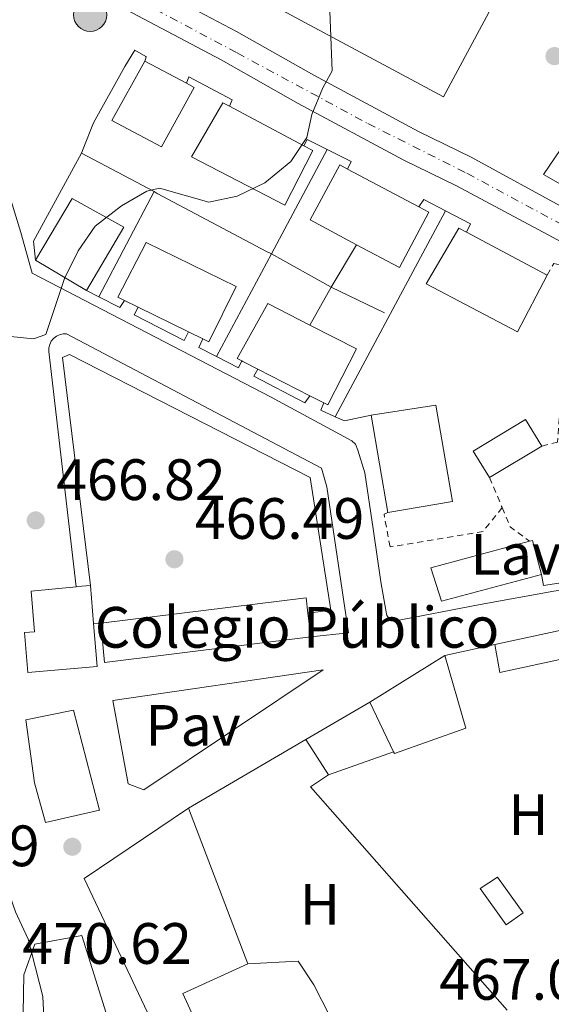
# Model space of a CAD drawing. Units: metres. Extents: x 590453 to 593898, y 4724396 to 4726755.
# Drawn here: x 590981 to 591072, y 4725426 to 4725595 of the extents above; entities that cross this region are included whole.
import ezdxf
from ezdxf.enums import TextEntityAlignment as Align

# ---------------------------------------------------------------- set-up
doc = ezdxf.new("R2010")
doc.units = ezdxf.units.M
doc.header["$MEASUREMENT"] = 0
doc.linetypes.add('DGN Style 2', pattern=[1.7399219301090239, 1.043953158065414, -0.6959687720436097])
doc.linetypes.add('DGN Style 4', pattern=[2.7856150101045474, 1.391937544087219, -0.6959687720436097, 0.001739921930109024, -0.6959687720436097])
for name, color, linetype, lineweight in [('Carretera', 9, 'Continuous', 0), ('Cota de punto acotado terreno', 7, 'Continuous', 0), ('Curva de nivel intermedia', 30, 'Continuous', 0), ('destino de construcciones', 7, 'Continuous', 0), ('Edificio', 1, 'Continuous', 13), ('Eje de carretera', 7, 'DGN Style 4', 0), ('Etiqueta de uso rústico', 92, 'Continuous', 0), ('Línea  de muro-pared o tapia', 1, 'Continuous', 13), ('Línea de asfalto', 7, 'Continuous', 13), ('Línea de bordillo', 7, 'Continuous', 13), ('Línea de cambio de uso (parcela vista)', 92, 'Continuous', 0), ('Línea de muro de contención', 1, 'Continuous', 13), ('Línea de pavimento', 1, 'Continuous', 0), ('Pavimento', 7, 'Continuous', 0), ('Poste tendido eléctrico', 7, 'Continuous', 0), ('Punto acotado terreno (símbolo)', 7, 'Continuous', 0), ('Tela metálica o alambrada', 7, 'DGN Style 2', 0), ('Torre eléctrica', 7, 'Continuous', 0)]:
    doc.layers.add(name, color=color, linetype=linetype, lineweight=lineweight)
doc.styles.add('Style-Arial', font='arial.ttf')

# ---------------------------------------------------------------- blocks, each defined once
blk = doc.blocks.new('5PATER')
at = {"layer": 'Punto acotado terreno (símbolo)', "linetype": 'Continuous', "lineweight": 0}
h = blk.add_hatch(color=51, dxfattribs=at)
edge = h.paths.add_edge_path()
edge.add_ellipse((0, 0), major_axis=(-0.1095731443231308, -0.1110710700762829), ratio=0.9994222409660317, start_angle=0, end_angle=360)
blk = doc.blocks.new('5PELE')
at = {"layer": 'Torre eléctrica', "linetype": 'Continuous', "lineweight": 0}
h = blk.add_hatch(color=9, dxfattribs=at)
edge = h.paths.add_edge_path()
edge.add_arc((-2.000000476837158e-05, 0), 0.2850000000000001, 0, 360)
at = {"layer": 'Torre eléctrica', "color": 252, "linetype": 'Continuous', "lineweight": 0}
blk.add_circle((-2.000000476837158e-05, 0), 0.2850000000000001, dxfattribs=at)
blk = doc.blocks.new('*U10')
at = {"layer": 'Carretera', "color": 9, "linetype": 'Continuous', "lineweight": 0}
for points in [[(591102.9100000003, 4725541.429999999, 471.0800000000018), (591055.8599999995, 4725566.53, 467), (591046.8000000004, 4725570.96, 466.5599999999977), (591028.6499999985, 4725580.67, 465.3300000000018), (591015.3700000015, 4725588.180000001, 463.8800000000047), (590996.9299999991, 4725597.900000001, 462.0899999999965)], [(590999.5300000008, 4725602.82, 462.0899999999965), (591018.0300000013, 4725593.06, 463.8800000000047), (591031.3299999984, 4725585.54, 465.3300000000018), (591049.3299999983, 4725575.910000001, 466.5599999999977), (591058.4099999999, 4725571.470000001, 467), (591074.9500000002, 4725562.449999998, 468.3399999999965)]]:
    blk.add_polyline3d(points, dxfattribs=at)

msp = doc.modelspace()

# ---------------------------------------------------------------- linework, layer by layer
at = {"layer": 'Curva de nivel intermedia', "color": 30, "linetype": 'Continuous', "lineweight": 0, "flags": 128}
for points, elevation in [([(591033.7000000017, 4725606.849999999), (591034.4700000007, 4725586.33), (591032.8900000004, 4725583.409999998), (591030.9900000005, 4725578.779999999), (591030.15, 4725574.880000002), (591027.3600000006, 4725570.739999999), (591022.9000000014, 4725567.05), (591018.1600000005, 4725564.800000001), (591013.2600000009, 4725563.739999999), (591004.8099999998, 4725566.140000001), (591002.5900000002, 4725565.640000002), (590998.2800000008, 4725563.100000001), (590993.7500000001, 4725559.630000001), (590990.8100000009, 4725555.38), (590988.4700000006, 4725550.649999999), (590985.2400000008, 4725541.000000001), (590983.1399999997, 4725540.259999999), (590979.1800000012, 4725540.699999999)], 465.0000000000001), ([(590985.2200000007, 4725416.960000002), (590984.7100000011, 4725427.319999999), (590982.2099999998, 4725437.199999998), (590980.0000000015, 4725441.84), (590976.5200000014, 4725451.779999998), (590975.3500000001, 4725457.119999998), (590973.8600000015, 4725461.92), (590970.9500000012, 4725468.55), (590968.0700000002, 4725472.789999999), (590966.6700000009, 4725477.589999998), (590966.5400000013, 4725482.759999999), (590970.0100000004, 4725492.159999999), (590970.4200000016, 4725497.140000001), (590970.1700000013, 4725498.880000001)], 470)]:
    msp.add_lwpolyline(points, dxfattribs=dict(at, elevation=elevation))
at = {"layer": 'Edificio', "color": 51, "linetype": 'Continuous', "lineweight": 13, "flags": 128}
for points, elevation in [([(591002.2400000002, 4725587.960000001), (591009.4100000003, 4725584.16)], 470.4799999999959), ([(591037.1299999999, 4725569.439999999), (591049.4100000003, 4725562.92)], 472.7100000000065), ([(591057.5999999996, 4725558.57), (591071.4400000004, 4725551.230000001)], 474.4900000000052), ([(590983.4800000004, 4725553.76), (590992.2400000002, 4725548.58)], 471.3699999999953), ([(591018.9400000004, 4725536.470000001), (591019.1100000005, 4725536.380000001), (591021.7100000001, 4725535.060000001)], 472.2599999999948), ([(591021.7100000001, 4725535.060000001), (591030.6200000001, 4725530.51)], 472.2599999999948), ([(591030.6200000001, 4725530.51), (591033.0700000003, 4725529.27)], 472.2599999999948), ([(591041.1900000004, 4725527.15), (591044.0599999996, 4725510.430000001)], 473.1600000000035), ([(591070.4800000004, 4725499.82), (591068.9199999999, 4725505.66), (591068.4000000004, 4725505.52)], 470.9199999999983), ([(590994.6799999997, 4725491.430000001), (591029.9900000002, 4725495.82), (591030.3200000003, 4725493.17)], 473.6000000000058), ([(591030.3200000003, 4725493.17), (591030.8200000003, 4725489.100000001)], 473.6000000000058), ([(591030.8200000003, 4725489.100000001), (590995.3499999996, 4725484.699999999), (590994.6799999997, 4725491.430000001)], 473.6000000000058), ([(591009.7699999996, 4725459.66), (591019.9900000002, 4725432.949999999)], 478.2200000000012)]:
    msp.add_lwpolyline(points, dxfattribs=dict(at, elevation=elevation))
at = {"layer": 'Edificio', "color": 51, "linetype": 'Continuous', "lineweight": 13, "extrusion": (-0.02201859262014452, 0.01169144094682166, 0.99968919759474), "elevation": 42706.29633739226, "flags": 128}
msp.add_lwpolyline([(-4450869.171712395, -1693620.160627601), (-4450869.171712395, -1693605.720232869)], dxfattribs=at)
at = {"layer": 'Edificio', "color": 51, "linetype": 'Continuous', "lineweight": 13, "extrusion": (0.02402354316019982, -0.0117562019583223, 0.999642266558165), "elevation": -40884.53832145192, "flags": 128}
msp.add_lwpolyline([(4504340.413337052, 1545742.171700815), (4504340.413337053, 1545739.554469455)], dxfattribs=at)
at = {"layer": 'Edificio', "color": 51, "linetype": 'Continuous', "lineweight": 13, "extrusion": (0.02321962898378651, -0.01140895264959845, 0.9996652862980161), "elevation": -39718.69913040446, "flags": 128}
msp.add_lwpolyline([(4501856.766564782, 1552988.394425687), (4501856.766564783, 1552978.731144671)], dxfattribs=at)
at = {"layer": 'Edificio', "color": 51, "linetype": 'Continuous', "lineweight": 13, "extrusion": (0.02292085201748485, -0.01113563661175514, 0.9996752633430736), "elevation": -38603.70825976089, "flags": 128}
msp.add_lwpolyline([(4508734.116330831, 1532925.726529654), (4508734.116330831, 1532922.979567694)], dxfattribs=at)
at = {"layer": 'Edificio', "color": 51, "linetype": 'Continuous', "lineweight": 13, "extrusion": (0.2280380675051401, 0.03914289794053665, 0.9728650848444187), "elevation": 320211.0388216279, "flags": 128}
msp.add_lwpolyline([(4557405.068080511, -1344360.838833608), (4557405.070998365, -1344372.426007142), (4557421.83333656, -1344372.421855218), (4557422.032611157, -1344360.838833608)], dxfattribs=at)
at = {"layer": 'Edificio', "color": 1, "linetype": 'Continuous', "lineweight": 13, "extrusion": (0.2280380675051401, 0.03914289794053665, 0.9728650848444187), "elevation": 320211.0389697435, "flags": 128}
msp.add_lwpolyline([(4557405.070998365, -1344372.426007142), (4557405.068080511, -1344360.838833608), (4557422.032611157, -1344360.838833608), (4557421.83333656, -1344372.421855218), (4557405.070998365, -1344372.426007142)], close=True, dxfattribs=at)
at = {"layer": 'Edificio', "color": 51, "linetype": 'Continuous', "lineweight": 13, "extrusion": (-0.036753935079997, -0.02225769029378083, 0.9990764452627846), "elevation": -126433.3237026446, "flags": 128}
msp.add_lwpolyline([(-3735927.513154997, 2950725.614080369), (-3735927.513154997, 2950715.141191561)], dxfattribs=at)
at = {"layer": 'Edificio', "color": 51, "linetype": 'Continuous', "lineweight": 13, "extrusion": (-0.1043414165783723, 0.9325513902393978, 0.3456309785725019), "elevation": 4345268.772472587, "flags": 128}
msp.add_lwpolyline([(-1112773.790467748, -1599991.305392665), (-1112774.764459961, -1599991.252108809), (-1112776.221035258, -1599991.188168181)], dxfattribs=at)
at = {"layer": 'Edificio', "color": 51, "linetype": 'Continuous', "lineweight": 13, "extrusion": (0.002744710784253982, -0.031956275581297, 0.9994854991512799), "elevation": -148912.5135613513, "flags": 128}
msp.add_lwpolyline([(993207.1645282484, 4655208.697467531), (993207.1645282484, 4655202.150094012)], dxfattribs=at)
at = {"layer": 'Edificio', "color": 1, "linetype": 'Continuous', "lineweight": 13, "elevation": 473.6000000000058, "flags": 128}
msp.add_lwpolyline([(591030.8200000003, 4725489.100000001), (590995.3499999996, 4725484.699999999), (590994.6799999997, 4725491.430000001), (591029.9900000002, 4725495.82), (591030.3200000003, 4725493.17), (591030.8200000003, 4725489.100000001)], close=True, dxfattribs=at)
at = {"layer": 'Edificio', "color": 51, "linetype": 'Continuous', "lineweight": 13, "extrusion": (-0.1679007053933056, -0.03595140388733977, 0.985148135910006), "elevation": -268663.7927117872, "flags": 128}
msp.add_lwpolyline([(-4496992.475820865, 1544172.340041328), (-4496992.475820865, 1544190.568812543)], dxfattribs=at)
at = {"layer": 'Edificio', "color": 51, "linetype": 'Continuous', "lineweight": 13, "extrusion": (-0.02515715081752019, -0.01556513585031823, 0.999562326375252), "elevation": -87949.4079881798, "flags": 128}
msp.add_lwpolyline([(-3707528.453855891, 2987635.934276475), (-3707528.453855891, 2987651.145699814)], dxfattribs=at)
at = {"layer": 'Edificio', "color": 51, "linetype": 'Continuous', "lineweight": 13, "extrusion": (0.05848634337800757, -0.1215263680200351, 0.9908636079270087), "elevation": -539234.2466710941, "flags": 128}
msp.add_lwpolyline([(2581810.521481269, 3965208.167896014), (2581810.521481269, 3965217.732821524)], dxfattribs=at)
at = {"layer": 'Edificio', "color": 51, "linetype": 'Continuous', "lineweight": 13, "extrusion": (0.182627148760711, -0.1630800618296255, 0.9695629004707115), "elevation": -662230.1599711142, "flags": 128}
msp.add_lwpolyline([(3918319.930096339, 2624322.484467856), (3918333.409104365, 2624355.321922729), (3918354.356158226, 2624349.849013584)], dxfattribs=at)
at = {"layer": 'Edificio', "color": 1, "linetype": 'Continuous', "lineweight": 13}
for points in [[(591064.7199999997, 4725602.560000001, 475.5399999999936), (591053.6100000005, 4725581.850000001, 475.5399999999936), (590994.0899999999, 4725613.789999999, 470.179999999993), (591005.1799999997, 4725634.449999999, 469.7299999999959)], [(591010.7300000004, 4725583.460000001, 470.4799999999959), (591005.1200000001, 4725573.27, 469.5800000000018), (590996.6200000001, 4725577.76, 470.0299999999989), (591002.2400000002, 4725587.960000001, 470.4799999999959), (591009.4100000003, 4725584.16, 470.4799999999959)], [(591031.1699999999, 4725572.600000001, 471.3699999999953), (591026.3499999996, 4725563.25, 470.9199999999983), (591010.2800000003, 4725571.550000001, 470.9199999999983), (591015.7000000002, 4725580.82, 470.9199999999983), (591016.8499999996, 4725580.210000001, 470.9600000000065), (591029.5999999996, 4725573.439999999, 471.320000000007)], [(591051.0899999999, 4725562.029999999, 472.7100000000065), (591046.0499999998, 4725552.529999999, 470.9199999999983), (591038.6799999997, 4725556.439999999, 471.3500000000058), (591030.6699999999, 4725560.689999999, 471.820000000007), (591035.79, 4725570.15, 472.7100000000065), (591037.1299999999, 4725569.439999999, 472.7100000000065), (591049.4100000003, 4725562.92, 472.7100000000065)], [(590998.6699999999, 4725559.439999999, 471.3699999999953), (590992.2400000002, 4725548.58, 471.3699999999953), (590983.4800000004, 4725553.76, 471.3699999999953), (590989.7800000003, 4725564.4, 471.820000000007)], [(591071.4400000004, 4725551.230000001, 474.4900000000052), (591066.3399999999, 4725541.49, 473.6000000000058), (591050.6399999997, 4725549.699999999, 473.6000000000058), (591056.2599999999, 4725559.279999999, 474.4900000000052), (591057.5999999996, 4725558.57, 474.4900000000052)], [(591017.9500000002, 4725549.26, 469.1399999999995), (591013.2800000003, 4725539.74, 471.820000000007), (591012.2400000002, 4725540.26, 471.8399999999965), (591009.7699999996, 4725541.460000001, 471.9100000000035), (591001.0999999996, 4725545.720000001, 472.1600000000035), (590998.75, 4725546.869999999, 472.2299999999959), (590997.6100000005, 4725547.430000001, 472.2599999999948), (591002.5199999996, 4725556.82, 469.1399999999995)], [(591038.6399999997, 4725538.57, 469.1399999999995), (591033.7199999997, 4725528.930000001, 472.2599999999948), (591033.0700000003, 4725529.27, 472.2599999999948), (591030.6200000001, 4725530.51, 472.2599999999948), (591021.7100000001, 4725535.060000001, 472.2599999999948), (591019.1100000005, 4725536.380000001, 472.2599999999948), (591018.9400000004, 4725536.470000001, 472.2599999999948), (591018.1200000001, 4725536.890000001, 472.2599999999948), (591023.3899999997, 4725546.350000001, 469.5800000000018), (591030.6600000003, 4725542.640000001, 469.3699999999953)], [(591070.5099999999, 4725521.859999999, 470.4799999999959), (591061.5599999996, 4725516.439999999, 470.0299999999989), (591058.7199999997, 4725520.980000001, 469.1399999999995), (591067.7400000002, 4725526.439999999, 469.1399999999995)], [(591070.4800000004, 4725499.82, 470.9199999999983), (591053.2800000003, 4725495.210000001, 470.4799999999959), (591051.4299999997, 4725500.970000001, 470.9199999999983), (591068.4000000004, 4725505.52, 470.9199999999983), (591068.9199999999, 4725505.66, 470.9199999999983)], [(590994.0899999999, 4725483.980000001, 474.4900000000052), (590982.1699999999, 4725482.960000001, 474.4900000000052), (590981.5899999999, 4725489.83, 474.4900000000052), (590983.3099999996, 4725489.980000001, 474.4900000000052), (590982.7199999997, 4725496.949999999, 474.4900000000052), (590990.4800000004, 4725497.689999999, 474.8300000000018), (590991.4500000002, 4725497.779999999, 474.8800000000047), (590992.9000000004, 4725497.92, 474.9400000000023), (590993.4600000001, 4725491.4, 474.7299999999959)], [(591077.8499999996, 4725486.100000001, 471.3699999999953), (591063.3200000003, 4725482.99, 471.820000000007), (591062.4299999997, 4725487.779999999, 470.9199999999983), (591079.9900000002, 4725491.539999999, 474.0500000000029), (591080.6600000003, 4725488.390000001, 474.0500000000029), (591077.5099999999, 4725487.720000001, 474.0500000000029)], [(591057.4900000002, 4725473.390000001, 471.070000000007), (591045.2000000002, 4725469.039999999, 471.070000000007), (591045.0499999998, 4725469.34, 471.1199999999953), (591040.9400000004, 4725477.880000001, 472.4100000000035), (591053.8700000001, 4725485.880000001, 472.8600000000006)], [(590994.5, 4725459.34, 476.429999999993), (590985.1699999999, 4725457.220000001, 475.9799999999959), (590983.2800000003, 4725464.02, 475.9799999999959), (590981.8300000001, 4725474.859999999, 475.5399999999936), (590989.9800000004, 4725476.5, 475.5399999999936)], [(591013.04, 4725418.550000001, 471.9700000000012), (591006.6299999999, 4725416.310000001, 471.5200000000041), (590991.8600000005, 4725447.57, 479.5599999999977), (591009.7699999996, 4725459.66, 478.2200000000012), (591019.9900000002, 4725432.949999999, 478.2200000000012), (591008.7800000003, 4725427.850000001, 472.4100000000035)], [(591067.3200000003, 4725441.720000001, 468.8399999999965), (591064.4100000003, 4725439.619999999, 468.8399999999965), (591059.9100000003, 4725445.850000001, 469.2899999999936), (591062.9000000004, 4725447.84, 469.7299999999959)], [(590988.9600000001, 4725418.640000001, 475.5399999999936), (590981.2199999997, 4725418, 474.6499999999942), (590981.4600000001, 4725431.050000001, 473.75), (590983.3499999996, 4725436.33, 473.75), (590991.4199999999, 4725437.779999999, 473.3099999999977), (590996.4699999997, 4725421.699999999, 473.3099999999977)]]:
    msp.add_polyline3d(points, close=True, dxfattribs=at)
at = {"layer": 'Edificio', "color": 51, "linetype": 'Continuous', "lineweight": 13}
for points in [[(591053.6100000005, 4725581.850000001, 475.5399999999936), (590994.0899999999, 4725613.789999999, 470.179999999993), (591005.1799999997, 4725634.449999999, 469.7299999999959), (591064.7199999997, 4725602.560000001, 475.5399999999936), (591053.6100000005, 4725581.850000001, 475.5399999999936)], [(591009.4100000003, 4725584.16, 470.4799999999959), (591010.7300000004, 4725583.460000001, 470.4799999999959), (591005.1200000001, 4725573.27, 469.5800000000018), (590996.6200000001, 4725577.76, 470.0299999999989), (591002.2400000002, 4725587.960000001, 470.4799999999959)], [(591029.5999999996, 4725573.439999999, 471.320000000007), (591031.1699999999, 4725572.600000001, 471.3699999999953), (591026.3499999996, 4725563.25, 470.9199999999983), (591010.2800000003, 4725571.550000001, 470.9199999999983), (591015.7000000002, 4725580.82, 470.9199999999983), (591016.8499999996, 4725580.210000001, 470.9600000000065)], [(591038.6799999997, 4725556.439999999, 471.3500000000058), (591030.6699999999, 4725560.689999999, 471.820000000007), (591035.79, 4725570.15, 472.7100000000065), (591037.1299999999, 4725569.439999999, 472.7100000000065)], [(590992.2400000002, 4725548.58, 471.3699999999953), (590998.6699999999, 4725559.439999999, 471.3699999999953), (590989.7800000003, 4725564.4, 471.820000000007), (590983.4800000004, 4725553.76, 471.3699999999953)], [(591049.4100000003, 4725562.92, 472.7100000000065), (591051.0899999999, 4725562.029999999, 472.7100000000065), (591046.0499999998, 4725552.529999999, 470.9199999999983), (591038.6799999997, 4725556.439999999, 471.3500000000058)], [(591071.4400000004, 4725551.230000001, 474.4900000000052), (591066.3399999999, 4725541.49, 473.6000000000058), (591050.6399999997, 4725549.699999999, 473.6000000000058), (591056.2599999999, 4725559.279999999, 474.4900000000052), (591057.5999999996, 4725558.57, 474.4900000000052)], [(591012.2400000002, 4725540.26, 471.8399999999965), (591013.2800000003, 4725539.74, 471.820000000007), (591017.9500000002, 4725549.26, 469.1399999999995), (591002.5199999996, 4725556.82, 469.1399999999995), (590997.6100000005, 4725547.430000001, 472.2599999999948), (590998.75, 4725546.869999999, 472.2299999999959)], [(591030.6600000003, 4725542.640000001, 469.3699999999953), (591023.3899999997, 4725546.350000001, 469.5800000000018), (591018.1200000001, 4725536.890000001, 472.2599999999948), (591018.9400000004, 4725536.470000001, 472.2599999999948)], [(591033.0700000003, 4725529.27, 472.2599999999948), (591033.7199999997, 4725528.930000001, 472.2599999999948), (591038.6399999997, 4725538.57, 469.1399999999995), (591030.6600000003, 4725542.640000001, 469.3699999999953)], [(591061.5599999996, 4725516.439999999, 470.0299999999989), (591058.7199999997, 4725520.980000001, 469.1399999999995), (591067.7400000002, 4725526.439999999, 469.1399999999995), (591070.5099999999, 4725521.859999999, 470.4799999999959)], [(591068.4000000004, 4725505.52, 470.9199999999983), (591051.4299999997, 4725500.970000001, 470.9199999999983), (591053.2800000003, 4725495.210000001, 470.4799999999959), (591070.4800000004, 4725499.82, 470.9199999999983)], [(590993.4600000001, 4725491.4, 474.7299999999959), (590994.0899999999, 4725483.980000001, 474.4900000000052), (590982.1699999999, 4725482.960000001, 474.4900000000052), (590981.5899999999, 4725489.83, 474.4900000000052), (590983.3099999996, 4725489.980000001, 474.4900000000052), (590982.7199999997, 4725496.949999999, 474.4900000000052), (590990.4800000004, 4725497.689999999, 474.8300000000018)], [(591080.6600000003, 4725488.390000001, 474.0500000000029), (591077.5099999999, 4725487.720000001, 474.0500000000029), (591077.8499999996, 4725486.100000001, 471.3699999999953), (591063.3200000003, 4725482.99, 471.820000000007), (591062.4299999997, 4725487.779999999, 470.9199999999983)], [(591053.8700000001, 4725485.880000001, 472.8600000000006), (591057.4900000002, 4725473.390000001, 471.070000000007), (591045.2000000002, 4725469.039999999, 471.070000000007), (591045.0499999998, 4725469.34, 471.1199999999953)], [(590985.1699999999, 4725457.220000001, 475.9799999999959), (590983.2800000003, 4725464.02, 475.9799999999959), (590981.8300000001, 4725474.859999999, 475.5399999999936), (590989.9800000004, 4725476.5, 475.5399999999936), (590994.5, 4725459.34, 476.429999999993), (590985.1699999999, 4725457.220000001, 475.9799999999959)], [(591064.4100000003, 4725439.619999999, 468.8399999999965), (591059.9100000003, 4725445.850000001, 469.2899999999936), (591062.9000000004, 4725447.84, 469.7299999999959), (591067.3200000003, 4725441.720000001, 468.8399999999965), (591064.4100000003, 4725439.619999999, 468.8399999999965)], [(590981.2199999997, 4725418, 474.6499999999942), (590981.4600000001, 4725431.050000001, 473.75), (590983.3499999996, 4725436.33, 473.75), (590991.4199999999, 4725437.779999999, 473.3099999999977), (590996.4699999997, 4725421.699999999, 473.3099999999977), (590988.9600000001, 4725418.640000001, 475.5399999999936), (590981.2199999997, 4725418, 474.6499999999942)], [(591019.9900000002, 4725432.949999999, 478.2200000000012), (591008.7800000003, 4725427.850000001, 472.4100000000035), (591013.04, 4725418.550000001, 471.9700000000012), (591006.6299999999, 4725416.310000001, 471.5200000000041)]]:
    msp.add_polyline3d(points, dxfattribs=at)
at = {"layer": 'Eje de carretera', "color": 7, "linetype": 'DGN Style 4', "lineweight": 0}
msp.add_polyline3d([(590991.3599999985, 4725603.630000004, 461.7700000000042), (591018.1299999993, 4725589.380000001, 464.050000000003), (591040.6199999996, 4725577.250000001, 465.8200000000071), (591057.6499999972, 4725568.699999999, 467.0500000000029), (591078.1299999983, 4725557.660000003, 468.8699999999953), (591087.2800000012, 4725553.11, 469.6399999999995), (591099.0699999996, 4725546.7, 470.6399999999994), (591112.8500000017, 4725540.41, 471.5299999999989), (591120.0300000011, 4725537.050000001, 471.4999999999999), (591131.2100000015, 4725532.490000002, 471.9100000000035), (591146.0599999976, 4725527.050000001, 472.5399999999937), (591177.2699999998, 4725516.730000001, 472.9400000000024), (591193.449999998, 4725511.460000004, 473.3200000000069), (591209.4400000006, 4725506, 473.6699999999983)], dxfattribs=at)
at = {"layer": 'Línea  de muro-pared o tapia', "color": 1, "linetype": 'Continuous', "lineweight": 13, "extrusion": (-0.04998471089501789, 0.01981375926155234, 0.9985534255214724), "elevation": 64554.33976635865, "flags": 128}
msp.add_lwpolyline([(-4610819.921794424, -1190214.42522824), (-4610821.115821223, -1190214.42522824), (-4610820.168773803, -1190206.056022712), (-4610818.991413296, -1190206.041136739)], dxfattribs=at)
at = {"layer": 'Línea  de muro-pared o tapia', "color": 1, "linetype": 'Continuous', "lineweight": 13, "extrusion": (0.0457910475125451, -0.02374350614187695, 0.9986688269310274), "elevation": -84671.34927923887, "flags": 128}
msp.add_lwpolyline([(4467210.303946474, 1648400.256614985), (4467211.52049898, 1648400.256614985), (4467211.59086175, 1648396.379199728)], dxfattribs=at)
at = {"layer": 'Línea  de muro-pared o tapia', "color": 1, "linetype": 'Continuous', "lineweight": 13, "extrusion": (0.0466158771980419, -0.02277416898594576, 0.9986532417311109), "elevation": -79603.1811745641, "flags": 128}
msp.add_lwpolyline([(4505391.479254951, 1541256.049487191), (4505391.454631805, 1541251.423571747), (4505389.996653753, 1541251.423571747)], dxfattribs=at)
at = {"layer": 'Línea  de muro-pared o tapia', "color": 1, "linetype": 'Continuous', "lineweight": 13, "extrusion": (-0.04000154114477825, 0.02473377732009602, 0.9988934462521629), "elevation": 93705.60582658234, "flags": 128}
msp.add_lwpolyline([(-4330125.955334093, -1980281.042007319), (-4330127.495528886, -1980281.042007319), (-4330127.794127477, -1980276.789462329)], dxfattribs=at)
at = {"layer": 'Línea  de muro-pared o tapia', "color": 1, "linetype": 'Continuous', "lineweight": 13, "extrusion": (-0.04515489440764407, 0.02084072050185851, 0.9987625843412428), "elevation": 72262.75221307966, "flags": 128}
msp.add_lwpolyline([(-4538304.599600726, -1441822.829895323), (-4538304.346070528, -1441818.004056283), (-4538302.771110211, -1441818.004056283)], dxfattribs=at)
at = {"layer": 'Línea  de muro-pared o tapia', "color": 1, "linetype": 'Continuous', "lineweight": 13, "flags": 128}
for points, elevation in [([(590994.3799999999, 4725547.5), (590992.2400000002, 4725548.58)], 465.3099999999977), ([(590998.75, 4725546.869999999), (590997.9900000002, 4725545.67), (590994.3799999999, 4725547.5)], 465.3099999999976), ([(591014.5999999996, 4725537.230000001), (591011.5499999998, 4725538.789999999), (591012.2400000002, 4725540.26)], 466.1999999999971), ([(591018.9400000004, 4725536.470000001), (591018.3799999999, 4725535.310000001), (591014.5999999996, 4725537.230000001)], 466.1999999999971), ([(591030.6200000001, 4725530.51), (591029.79, 4725529.27), (591021.0199999996, 4725533.84), (591021.7100000001, 4725535.060000001)], 467.1000000000058), ([(591088.8799999999, 4725500.640000001), (591070.8099999996, 4725497.9), (591070.4800000004, 4725499.82)], 469.7599999999948), ([(591053.8700000001, 4725485.880000001), (591062.4299999997, 4725487.779999999)], 469.5099999999948), ([(591045.0499999998, 4725469.34), (591033.8600000005, 4725465.390000001)], 469.9499999999971), ([(591019.9900000002, 4725432.949999999), (591028.6500000004, 4725433.369999999), (591031.3099999996, 4725429.34), (591038.25, 4725415.779999999)], 469.9499999999971)]:
    msp.add_lwpolyline(points, dxfattribs=dict(at, elevation=elevation))
at = {"layer": 'Línea  de muro-pared o tapia', "color": 1, "linetype": 'Continuous', "lineweight": 13, "extrusion": (-0.1757519998682567, 0.0793718709758297, 0.981229504570722), "elevation": 271657.1877717563, "flags": 128}
msp.add_lwpolyline([(-4549968.437598526, -1379824.836359714), (-4549968.447594202, -1379827.636556151), (-4549969.808182311, -1379827.636556151)], dxfattribs=at)
at = {"layer": 'Línea  de muro-pared o tapia', "color": 1, "linetype": 'Continuous', "lineweight": 13, "extrusion": (-0.133701062027344, 0.1786021682994617, 0.9747949997263483), "elevation": 765423.1935127418, "flags": 128}
msp.add_lwpolyline([(-3305069.923401776, -3342241.297296997), (-3305065.661633504, -3342243.31430746), (-3305064.820259182, -3342244.883093376)], dxfattribs=at)
at = {"layer": 'Línea  de muro-pared o tapia', "color": 1, "linetype": 'Continuous', "lineweight": 13, "extrusion": (-0.0534914275659741, -0.03124794949659633, 0.9980792718162282), "elevation": -178806.7329920441, "flags": 128}
msp.add_lwpolyline([(-3782160.108924769, 2888371.549011082), (-3782160.108924769, 2888384.30128931)], dxfattribs=at)
at = {"layer": 'Línea  de muro-pared o tapia', "color": 1, "linetype": 'Continuous', "lineweight": 13, "extrusion": (-0.05307536768611413, -0.03103515058057095, 0.998108122787018), "elevation": -177555.2403632749, "flags": 128}
msp.add_lwpolyline([(-3780930.365946348, 2890034.856368414), (-3780930.365946348, 2890058.277427315)], dxfattribs=at)
at = {"layer": 'Línea  de muro-pared o tapia', "color": 1, "linetype": 'Continuous', "lineweight": 13, "extrusion": (0.06624903579482577, -0.1028469686074107, 0.9924885723798146), "elevation": -446377.947269052, "flags": 128}
msp.add_lwpolyline([(3055840.963963605, 3625179.59938004), (3055840.963963605, 3625186.874343957)], dxfattribs=at)
at = {"layer": 'Línea  de muro-pared o tapia', "color": 1, "linetype": 'Continuous', "lineweight": 13, "extrusion": (-0.1715734273385558, -0.1624871225651056, 0.9716792135431392), "elevation": -868776.3383890264, "flags": 128}
msp.add_lwpolyline([(-3024618.194938486, 3574389.017064283), (-3024618.809838952, 3574385.250726881), (-3024567.729959986, 3574383.346398982)], dxfattribs=at)
at = {"layer": 'Línea  de muro-pared o tapia', "color": 1, "linetype": 'Continuous', "lineweight": 13}
msp.add_polyline3d([(591009.7699999996, 4725541.460000001, 466.1999999999971), (591009.0599999996, 4725540, 466.1999999999971), (591000.4100000003, 4725544.41, 465.3099999999977), (591001.0999999996, 4725545.720000001, 465.3099999999977)], dxfattribs=at)
at = {"layer": 'Línea de asfalto', "color": 7, "linetype": 'Continuous', "lineweight": 13}
for points in [[(590975.9299999991, 4725623.66, 460.1000000000058), (590978.2399999979, 4725620.28, 460.3300000000017), (590980.4599999997, 4725617.550000001, 460.550000000003), (590983.5699999989, 4725614.67, 460.7799999999989), (590986.9899999987, 4725611.270000001, 461.0000000000001), (590989.7800000004, 4725609.24, 461.279999999999), (590993.7600000014, 4725606.310000001, 462.0899999999966), (590999.5300000003, 4725602.820000002, 462.0899999999966), (591018.0300000008, 4725593.060000001, 463.8800000000047), (591031.329999998, 4725585.540000001, 465.3300000000018), (591049.329999998, 4725575.910000003, 466.5599999999977), (591058.4099999995, 4725571.470000001, 466.9999999999999), (591074.9499999997, 4725562.449999999, 468.3399999999966), (591105.3299999981, 4725546.430000001, 471.0800000000017), (591114.66, 4725542.300000002, 471.5700000000069), (591123.9499999994, 4725538.600000001, 471.4700000000013), (591140.9099999999, 4725532.310000001, 472.3600000000007), (591171.8999999985, 4725521.520000001, 473.2499999999999), (591192.0100000007, 4725514.890000002, 473.2499999999999), (591208.199999998, 4725509.130000002, 473.6999999999971)], [(590967.4299999987, 4725608.730000001, 459.9199999999984), (590968.9200000018, 4725601.86, 460.3600000000006), (590971.100000001, 4725594.060000001, 461.6999999999972), (590973.6999999983, 4725583.699999999, 461.6999999999972), (590975.9699999993, 4725574.640000002, 462.6000000000058), (590980.9400000003, 4725558.560000001, 463.4900000000054), (590982.8799999983, 4725551.53, 464.3800000000048)], [(590967.4299999987, 4725608.730000001, 459.8500000000059), (590968.0299999999, 4725608.630000001, 459.8699999999953), (590971.0599999985, 4725608.369999999, 460.0899999999967), (590973.4799999993, 4725608.060000001, 460.3099999999977), (590976.0199999984, 4725607.360000002, 460.5299999999989), (590976.9100000003, 4725607.11, 460.7499999999999), (590981.1099999979, 4725605.710000001, 461.1999999999971), (590985.6200000007, 4725603.600000001, 461.6000000000059), (590990.640000001, 4725600.800000001, 461.6300000000048), (590996.9299999987, 4725597.900000001, 462.0899999999966), (591015.370000001, 4725588.180000001, 463.8800000000047), (591028.649999998, 4725580.670000001, 465.3300000000018), (591046.7999999999, 4725570.960000001, 466.5599999999977), (591055.859999999, 4725566.530000002, 466.9999999999999), (591102.9099999998, 4725541.430000001, 471.0800000000017), (591112.510000002, 4725537.180000001, 471.5700000000069), (591121.949999999, 4725533.41, 471.4700000000013), (591139.0300000003, 4725527.08, 472.3600000000007), (591166.6799999994, 4725517.460000002, 473.1600000000035)], [(591045.1000000011, 4725491.800000002, 467.5099999999947), (591059.9400000006, 4725494.640000001, 467.5099999999947), (591072.5699999993, 4725496.920000001, 467.9499999999972), (591087.3999999975, 4725499.180000001, 467.9499999999972), (591106.5599999975, 4725502.33, 469.2899999999936), (591130.1700000021, 4725506.490000002, 470.1900000000024), (591153.3199999997, 4725510.630000001, 471.5200000000042), (591166.2800000014, 4725513.730000001, 472.4199999999984), (591166.5799999988, 4725514.300000002, 472.4199999999984), (591166.649999998, 4725515.07, 472.8600000000006), (591166.6799999994, 4725517.460000002, 473.1600000000035)]]:
    msp.add_polyline3d(points, dxfattribs=at)
at = {"layer": 'Línea de bordillo', "color": 7, "linetype": 'Continuous', "lineweight": 13}
for points in [[(590982.8799999983, 4725551.53, 464.3800000000048), (591023.859999998, 4725530.320000002, 466.5099999999947), (591037.8500000002, 4725522.770000001, 466.6100000000006), (591038.4699999995, 4725522.16, 466.6100000000006), (591038.9099999998, 4725521.17, 466.6100000000006), (591040.0699999997, 4725517.24, 466.6100000000006), (591041.5399999983, 4725507.67, 467.0599999999978), (591042.8599999994, 4725498.520000001, 467.0599999999978), (591043.6900000008, 4725493.660000003, 467.9499999999972), (591043.8899999997, 4725492.740000002, 467.5099999999947), (591044.6400000007, 4725491.830000001, 467.5099999999947), (591045.1000000011, 4725491.800000002, 467.5099999999947)], [(590990.48, 4725497.689999999, 467.9999999999999), (590985.7800000017, 4725538.119999999, 465.3200000000069), (590985.7800000017, 4725538.730000001, 465.3200000000069), (590985.9200000003, 4725539.330000001, 465.3200000000069), (590986.1900000008, 4725539.869999999, 465.3200000000069), (590986.5799999974, 4725540.350000001, 465.3200000000069), (590987.0500000012, 4725540.730000001, 465.3200000000069), (590987.6099999979, 4725540.990000002, 465.3200000000069), (590988.199999998, 4725541.130000004, 465.3200000000069), (590988.8099999981, 4725541.130000004, 465.3200000000069), (591032.6299999988, 4725518.050000002, 466.6600000000035), (591033.5499999997, 4725514.880000004, 466.6600000000035), (591037.309999997, 4725489.810000001, 467.550000000003), (591030.8200000006, 4725489.100000001, 467.550000000003)], [(591002.1200000008, 4725462.830000003, 467.9900000000054), (590999.4200000007, 4725463.869999999, 468.4400000000024), (590996.7399999986, 4725478.140000001, 467.9900000000054), (591032.9200000018, 4725483.430000002, 467.9900000000054), (591002.1200000008, 4725462.830000003, 467.9900000000054)]]:
    msp.add_polyline3d(points, dxfattribs=at)
at = {"layer": 'Línea de cambio de uso (parcela vista)', "color": 92, "linetype": 'Continuous', "lineweight": 0, "elevation": 466.6399999999995, "flags": 128}
for points in [[(591038.6799999997, 4725556.439999999), (591034.3300000001, 4725549.17)], [(591043.4900000002, 4725544.76), (591034.3300000001, 4725549.17)]]:
    msp.add_lwpolyline(points, dxfattribs=at)
at = {"layer": 'Línea de cambio de uso (parcela vista)', "color": 92, "linetype": 'Continuous', "lineweight": 0, "extrusion": (-0.03344944705692768, 0.01847838385746826, 0.9992695751505706), "elevation": 68017.0391249871, "flags": 128}
msp.add_lwpolyline([(-4422148.86461197, -1766383.270040468), (-4422148.86461197, -1766395.045803713)], dxfattribs=at)
at = {"layer": 'Línea de cambio de uso (parcela vista)', "color": 92, "linetype": 'Continuous', "lineweight": 0, "extrusion": (-0.02938039192303622, -0.05227628317166117, 0.9982003720637482), "elevation": -263933.1665862777, "flags": 128}
msp.add_lwpolyline([(-1800019.461146404, 4401182.33866186), (-1800019.461146404, 4401174.834509676)], dxfattribs=at)
at = {"layer": 'Línea de cambio de uso (parcela vista)', "color": 92, "linetype": 'Continuous', "lineweight": 0}
msp.add_polyline3d([(590991.3799999999, 4725572.180000001, 463.5099999999948), (590991.6799999997, 4725572.92, 463.5099999999948), (590993.4600000001, 4725577.350000001, 463.5099999999948), (590998.8099999996, 4725587.050000001, 463.5099999999948), (591000.54, 4725589.83, 463.070000000007), (591002.4400000004, 4725588.789999999, 463.070000000007), (591002.4699999997, 4725588.710000001, 463.070000000007), (591002.3700000001, 4725588.289999999, 463.070000000007), (591002.2400000002, 4725587.960000001, 463.070000000007)], dxfattribs=at)
at = {"layer": 'Línea de muro de contención', "color": 1, "linetype": 'Continuous', "lineweight": 13, "elevation": 464.8600000000006, "flags": 128}
msp.add_lwpolyline([(590991.3799999999, 4725572.180000001), (590983.1500000004, 4725557.029999999), (590983.4800000004, 4725553.76)], dxfattribs=at)
at = {"layer": 'Línea de muro de contención', "color": 1, "linetype": 'Continuous', "lineweight": 13, "extrusion": (-0.02624658230142066, 0.01395467847974233, 0.9995580942926838), "elevation": 50896.99108582779, "flags": 128}
msp.add_lwpolyline([(-4449930.419070938, -1695813.756363792), (-4449930.419070938, -1695827.885560513)], dxfattribs=at)
at = {"layer": 'Línea de muro de contención', "color": 1, "linetype": 'Continuous', "lineweight": 13, "extrusion": (-0.005101106745231902, -0.009532693231341713, 0.9999415515267535), "elevation": -47595.74875581996, "flags": 128}
msp.add_lwpolyline([(591028.3200109829, 4725333.790039502), (591018.7190136032, 4725315.849224321)], dxfattribs=at)
at = {"layer": 'Línea de muro de contención', "color": 1, "linetype": 'Continuous', "lineweight": 13, "extrusion": (0.01025422889438228, 0.01954475518025505, 0.999756396996151), "elevation": 98885.4971698808, "flags": 128}
msp.add_lwpolyline([(1672118.96320074, -4458082.027724442), (1672118.96320074, -4458061.639347851)], dxfattribs=at)
at = {"layer": 'Línea de muro de contención', "color": 1, "linetype": 'Continuous', "lineweight": 13, "extrusion": (-0.005302758099892595, -0.00987911098021011, 0.9999371399856968), "elevation": -49351.05963415882, "flags": 128}
msp.add_lwpolyline([(591048.1585074533, 4725305.298449146), (591029.1763879748, 4725269.936723509)], dxfattribs=at)
at = {"layer": 'Línea de muro de contención', "color": 1, "linetype": 'Continuous', "lineweight": 13, "extrusion": (-0.005189535888926268, -0.009702175790813849, 0.9999394664189336), "elevation": -48448.91260983044, "flags": 128}
msp.add_lwpolyline([(591018.4912968139, 4725307.207184187), (591009.0602820556, 4725289.576354355)], dxfattribs=at)
at = {"layer": 'Línea de muro de contención', "color": 1, "linetype": 'Continuous', "lineweight": 13}
msp.add_polyline3d([(591024.0300000003, 4725554.859999999, 465.3000000000029), (591023.1908999998, 4725555.299500001, 465.3000000000029), (591004.4000000004, 4725565.26, 465.3000000000029), (591003.8499999996, 4725565.550000001, 465.2799999999989)], dxfattribs=at)
at = {"layer": 'Línea de pavimento', "color": 1, "linetype": 'Continuous', "lineweight": 0, "elevation": 467.5299999999989, "flags": 128}
msp.add_lwpolyline([(590994.6799999997, 4725491.430000001), (590993.4600000001, 4725491.4)], dxfattribs=at)
at = {"layer": 'Línea de pavimento', "color": 1, "linetype": 'Continuous', "lineweight": 0}
for points in [[(591106.8600000005, 4725548.439999999, 470.9400000000023), (591094.2199999997, 4725555.680000001, 470.25), (591082.9400000004, 4725561.619999999, 469.3399999999965), (591070.8399999999, 4725568.52, 468.6499999999942), (591073.7699999996, 4725572.82, 468.6499999999942), (591085.2800000003, 4725566.99, 469.3399999999965), (591087.75, 4725580.41, 469.8000000000029)], [(591030.3200000003, 4725493.17, 467.5500000000029), (591034.2599999999, 4725493.65, 467.5500000000029), (591030.6900000004, 4725516.460000001, 466.6499999999942), (590989.3200000003, 4725537.57, 465.320000000007), (590988.0999999996, 4725537.060000001, 465.320000000007), (590992.9000000004, 4725497.92, 467.9900000000052)]]:
    msp.add_polyline3d(points, dxfattribs=at)
at = {"layer": 'Tela metálica o alambrada', "color": 7, "linetype": 'DGN Style 2', "lineweight": 0, "elevation": 467.9799999999959, "flags": 128}
for points in [[(591061.5599999996, 4725516.439999999), (591063.7100000001, 4725511.279999999)], [(591063.7100000001, 4725511.279999999), (591065.0899999999, 4725507.970000001), (591068.4000000004, 4725505.52)]]:
    msp.add_lwpolyline(points, dxfattribs=at)
at = {"layer": 'Tela metálica o alambrada', "color": 7, "linetype": 'DGN Style 2', "lineweight": 0}
for points in [[(591071.4400000004, 4725551.230000001, 469.320000000007), (591072.5999999996, 4725553.199999999, 468.8699999999953), (591075.3300000001, 4725552.699999999, 469.320000000007), (591073.2400000002, 4725522.52, 467.9799999999959), (591070.5099999999, 4725521.859999999, 467.9799999999959)], [(591063.7100000001, 4725511.279999999, 467.0800000000018), (591060.4299999997, 4725507.199999999, 467.5299999999989), (591044.4299999997, 4725504.529999999, 467.5299999999989), (591043.4000000004, 4725510.16, 467.5299999999989), (591044.0599999996, 4725510.430000001, 467.5299999999989)]]:
    msp.add_polyline3d(points, dxfattribs=at)

# ---------------------------------------------------------------- block references
at = {"layer": 'Carretera', "color": 9, "linetype": 'Continuous', "lineweight": 0}
msp.add_blockref('*U10', (0, 0), dxfattribs=at)
at = {"layer": 'Poste tendido eléctrico', "color": 7, "linetype": 'Continuous', "lineweight": 0, "xscale": 10, "yscale": 10, "zscale": 10}
msp.add_blockref('5PELE', (590992.8700000022, 4725595.909999999, 462.2400000000052), dxfattribs=at)
at = {"layer": 'Punto acotado terreno (símbolo)', "color": 7, "linetype": 'Continuous', "lineweight": 0, "xscale": 10, "yscale": 10, "zscale": 10}
for p in [(591072.7100000001, 4725588.830000001, 468.8500000000058), (590983.5100000007, 4725509.090000001, 466.820000000007), (591007.3599999979, 4725502.420000001, 466.4900000000052), (590989.8000000005, 4725453.040000002, 468.6900000000028)]:
    msp.add_blockref('5PATER', p, dxfattribs=at)

# ---------------------------------------------------------------- texts
at = {"layer": 'Cota de punto acotado terreno', "color": 7, "linetype": 'Continuous', "lineweight": 0, "style": 'Style-Arial'}
for s, p in [('466.82', (590987.0100000014, 4725512.59, 466.820000000007)), ('466.49', (591010.8599999985, 4725505.920000001, 466.4900000000052)), ('468.69', (590955.0199999991, 4725449.699999998, 468.6900000000023)), ('470.62', (590981.1999999998, 4725432.929999999, 470.6199999999953)), ('467.08', (591052.8900000011, 4725426.769999999, 467.0800000000018))]:
    msp.add_text(s, height=7.000000000000002, dxfattribs=at).set_placement(p)
at = {"layer": 'destino de construcciones', "color": 7, "linetype": 'Continuous', "lineweight": 0, "style": 'Style-Arial'}
for s, p in [('Lavadero', (591079.0854697349, 4725503.270009999, 467.9700000000012)), ('Colegio Público', (591028.4436940766, 4725490.730010002, 467.2700000000041))]:
    msp.add_text(s, height=7.000000000000002, dxfattribs=at).set_placement(p, align=Align.MIDDLE_CENTER)
at = {"layer": 'Etiqueta de uso rústico', "color": 92, "linetype": 'Continuous', "lineweight": 0, "style": 'Style-Arial'}
for p in [(591068.2316459866, 4725458.540010001, 467.4600000000065), (591032.3816459911, 4725443.17001, 468.0800000000018)]:
    msp.add_text('H', height=7.000000000000002, dxfattribs=at).set_placement(p, align=Align.MIDDLE_CENTER)
at = {"layer": 'Pavimento', "color": 7, "linetype": 'Continuous', "lineweight": 0, "style": 'Style-Arial'}
msp.add_text('Pav', height=7.000000000000002, dxfattribs=at).set_placement((591010.5557062582, 4725473.88001, 467.9700000000012), align=Align.MIDDLE_CENTER)

doc.saveas('drawing.dxf')
